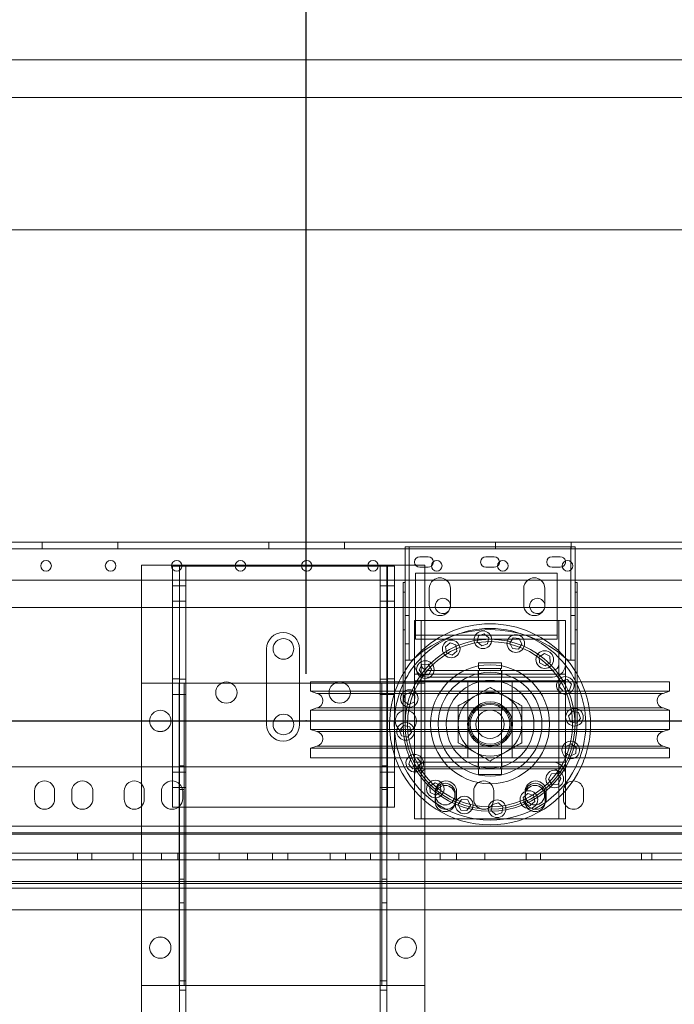
# Model space of a CAD drawing. Units: inches. Extents: x 0.3 to 10.6, y 0.2 to 8.2.
# Drawn here: x 6.9 to 7.7, y 5 to 6.3 of the extents above; entities that cross this region are included whole.
import ezdxf

# ---------------------------------------------------------------- set-up
doc = ezdxf.new("R2010")
doc.units = ezdxf.units.IN
doc.header["$MEASUREMENT"] = 0
doc.header["$PDSIZE"] = -1
doc.styles.add('SLDTEXTSTYLE6', font='TXT', dxfattribs={"width": 0.75})
doc.dimstyles.new('SLDDIMSTYLE3', dxfattribs={"dimtxt": 0.104167, "dimasz": 0.1, "dimexe": 0, "dimexo": 0.0625, "dimgap": 0.026042, "dimtad": 1, "dimlfac": 20, "dimrnd": 1e-09, "dimzin": 12, "dimdsep": 46, "dimtxsty": 'SLDTEXTSTYLE6', "dimsah": 1, "dimcen": 0.09, "dimadec": 0, "dimazin": 3, "dimtfac": 1, "dimtofl": 0, "dimtmove": 0, "dimatfit": 3, "dimfxl": 0, "dimfrac": 2, "dimtolj": 1, "dimtzin": 12, "dimarcsym": 0})

# ---------------------------------------------------------------- blocks, each defined once
blk = doc.blocks.new('_D_9')
at = {"color": 0, "lineweight": -2}
for p, q in [((5.6355, 6.1195), (5.6355, 6.5498)), ((7.1347, 6.5498), (5.7355, 6.5498)), ((7.2347, 5.4695), (7.2347, 6.5498))]:
    blk.add_line(p, q, dxfattribs=at)
at = {"color": 0}
for points in [[(5.7355, 6.5665), (5.7355, 6.5332), (5.6355, 6.5498)], [(7.1347, 6.5665), (7.1347, 6.5332), (7.2347, 6.5498)]]:
    blk.add_solid(points, dxfattribs=at)
at = {"layer": 'Defpoints', "color": 0}
for p in [(5.6355, 6.5498), (5.6355, 6.057), (7.2347, 5.407)]:
    blk.add_point(p, dxfattribs=at)
at = {"color": 0, "insert": (6.5534, 6.6811), "char_height": 0.104167, "attachment_point": 2, "style": 'SLDTEXTSTYLE6'}
blk.add_mtext('\\A1;32 {\\fGDT;q}', dxfattribs=at)
blk = doc.blocks.new('_D_10')
at = {"color": 0, "lineweight": -2}
for p, q in [((5.6355, 6.1195), (5.6355, 6.8507)), ((5.7355, 6.8507), (8.7855, 6.8507)), ((8.8855, 6.1195), (8.8855, 6.8507))]:
    blk.add_line(p, q, dxfattribs=at)
at = {"color": 0}
for points in [[(5.7355, 6.8674), (5.7355, 6.8341), (5.6355, 6.8507)], [(8.7855, 6.8674), (8.7855, 6.8341), (8.8855, 6.8507)]]:
    blk.add_solid(points, dxfattribs=at)
at = {"layer": 'Defpoints', "color": 0}
for p in [(8.8855, 6.8507), (5.6355, 6.057), (8.8855, 6.057)]:
    blk.add_point(p, dxfattribs=at)
at = {"color": 0, "insert": (7.1374, 6.9809), "char_height": 0.104167, "attachment_point": 2, "style": 'SLDTEXTSTYLE6'}
blk.add_mtext('\\A1;65 HOISTWAY WIDTH', dxfattribs=at)

msp = doc.modelspace()

# ---------------------------------------------------------------- linework, layer by layer
at = {"lineweight": 15}
for p, q in [((9.11050013, 6.28203918), (5.41050013, 6.28203918)), ((8.88550013, 6.05703918), (5.63550013, 6.05703918)), ((8.06375013, 5.6434499), (6.40750013, 5.6434499)), ((7.58520638, 5.60682344), (7.58520638, 5.61757635)), ((7.05662876, 5.61328918), (7.05935013, 5.61328918)), ((7.05790013, 5.60804865), (7.05790013, 5.61172668)), ((7.05790013, 5.61172668), (7.07059043, 5.61172668)), ((7.05935013, 5.61328918), (7.06700013, 5.61328918)), ((7.06700013, 5.61172668), (7.06700013, 5.61328918)), ((7.06700013, 5.61328918), (7.07052149, 5.61328918)), ((7.15494043, 5.61172668), (7.14090982, 5.61172668)), ((7.14097876, 5.61328918), (7.15487149, 5.61328918)), ((7.24264043, 5.61172668), (7.22860982, 5.61172668)), ((7.22867876, 5.61328918), (7.24257149, 5.61328918)), ((7.33034043, 5.61172668), (7.31630982, 5.61172668)), ((7.31637876, 5.61328918), (7.32510013, 5.61328918)), ((7.32510013, 5.61328918), (7.33027149, 5.61328918)), ((6.40750013, 5.5934499), (8.06375013, 5.5934499)), ((7.01675013, 5.5934499), (7.01675013, 5.34634918)), ((7.05790013, 5.34634918), (7.05790013, 5.5934499)), ((7.35165013, 5.5934499), (7.35165013, 5.45884918)), ((7.36308138, 5.46919673), (7.36308138, 5.59009918)), ((7.36308138, 5.59009918), (7.36570638, 5.59009918)), ((7.36570638, 5.5934499), (7.36570638, 5.48730818)), ((7.37120638, 5.5934499), (7.37120638, 5.48730818)), ((7.37963321, 5.5934499), (7.37963321, 5.54009918)), ((7.56713321, 5.54009918), (7.56713321, 5.5934499)), ((7.58520638, 5.48730818), (7.58520638, 5.5934499)), ((7.59070638, 5.48730818), (7.59070638, 5.5934499)), ((7.59070638, 5.59009918), (7.59333138, 5.59009918)), ((7.59333138, 5.59009918), (7.59333138, 5.46919673)), ((7.39773638, 5.58228668), (7.39773638, 5.56041168)), ((7.42586138, 5.56041168), (7.42586138, 5.58228668)), ((7.52273638, 5.58228668), (7.52273638, 5.56041168)), ((7.55086138, 5.56041168), (7.55086138, 5.58228668)), ((6.65141924, 5.55703918), (7.01675013, 5.55703918)), ((7.40577492, 5.55703918), (7.42545099, 5.55703918)), ((7.53077492, 5.55703918), (7.55045099, 5.55703918)), ((7.59333138, 5.55703918), (7.82583101, 5.55703918)), ((7.37820638, 5.54009918), (7.38695638, 5.54009918)), ((7.37820638, 5.48247418), (7.37820638, 5.54009918)), ((7.38695638, 5.48247418), (7.38695638, 5.54009918)), ((7.38695638, 5.54009918), (7.39558138, 5.54009918)), ((7.39558138, 5.54009918), (7.56083138, 5.54009918)), ((7.56083138, 5.54009918), (7.56945638, 5.54009918)), ((7.56945638, 5.54009918), (7.56945638, 5.48247418)), ((7.57820638, 5.54009918), (7.56945638, 5.54009918)), ((7.57820638, 5.54009918), (7.57820638, 5.48247418)), ((7.36570638, 5.48730818), (7.36570638, 5.47354106)), ((7.36570638, 5.48730818), (7.37120638, 5.48730818)), ((7.37120638, 5.48730818), (7.37490638, 5.48730818)), ((7.37503202, 5.48730818), (7.37490638, 5.48730818)), ((7.37503202, 5.48730818), (7.37781912, 5.48984251)), ((7.57859363, 5.48984251), (7.58138073, 5.48730818)), ((7.58150638, 5.48730818), (7.58138073, 5.48730818)), ((7.58150638, 5.48730818), (7.58520638, 5.48730818)), ((7.59070638, 5.48730818), (7.58520638, 5.48730818)), ((7.59070638, 5.47354106), (7.59070638, 5.48730818)), ((7.37820638, 5.48247418), (7.37820638, 5.46884918)), ((7.39558138, 5.47384918), (7.56083138, 5.47384918)), ((7.46283138, 5.48394918), (7.46283138, 5.47644918)), ((7.47940346, 5.48394918), (7.46283138, 5.48394918)), ((7.47940346, 5.47644918), (7.46283138, 5.47644918)), ((7.46418138, 5.47644918), (7.46418138, 5.47384918)), ((7.49358138, 5.48394918), (7.47940346, 5.48394918)), ((7.49358138, 5.47644918), (7.47940346, 5.47644918)), ((7.49223138, 5.47384918), (7.49223138, 5.47644918)), ((7.49358138, 5.47644918), (7.49358138, 5.48394918)), ((7.57820638, 5.46884918), (7.57820638, 5.48247418)), ((7.37820638, 5.46884918), (7.57820638, 5.46884918)), ((7.37820638, 5.45334918), (7.37820638, 5.46884918)), ((7.57820638, 5.46884918), (7.57820638, 5.45334918)), ((7.58057808, 5.46169446), (7.57820638, 5.46125403)), ((7.58300992, 5.45884918), (7.58057808, 5.46169446)), ((7.24070638, 5.45884918), (7.24070638, 5.44627918)), ((7.37820638, 5.45884918), (7.24070638, 5.45884918)), ((7.24070638, 5.44627918), (7.24909239, 5.44349077)), ((7.37820638, 5.44627918), (7.24070638, 5.44627918)), ((7.37820638, 5.35934918), (7.37820638, 5.45334918)), ((7.71570638, 5.45884918), (7.57820638, 5.45884918)), ((7.57820638, 5.45334918), (7.57820638, 5.35934918)), ((7.71570638, 5.44627918), (7.57820638, 5.44627918)), ((7.70732037, 5.44349077), (7.71570638, 5.44627918)), ((7.71570638, 5.44627918), (7.71570638, 5.45884918)), ((7.37820638, 5.44349077), (7.24909239, 5.44349077)), ((7.70732037, 5.44349077), (7.57820638, 5.44349077)), ((7.24909239, 5.42420758), (7.24070638, 5.42141918)), ((7.24070638, 5.42141918), (7.24070638, 5.39582918)), ((7.37820638, 5.42141918), (7.24070638, 5.42141918)), ((7.37820638, 5.42420758), (7.24909239, 5.42420758)), ((7.70732037, 5.42420758), (7.57820638, 5.42420758)), ((7.71570638, 5.42141918), (7.57820638, 5.42141918)), ((7.71570638, 5.42141918), (7.70732037, 5.42420758)), ((7.71570638, 5.39582918), (7.71570638, 5.42141918)), ((7.24070638, 5.39582918), (7.24909239, 5.39304077)), ((7.37820638, 5.39582918), (7.24070638, 5.39582918)), ((7.71570638, 5.39582918), (7.57820638, 5.39582918)), ((7.70732037, 5.39304077), (7.71570638, 5.39582918)), ((7.37820638, 5.39304077), (7.24909239, 5.39304077)), ((7.70732037, 5.39304077), (7.57820638, 5.39304077)), ((7.24909239, 5.37375758), (7.24070638, 5.37096918)), ((7.24070638, 5.37096918), (7.24070638, 5.35839918)), ((7.37820638, 5.37096918), (7.24070638, 5.37096918)), ((7.37820638, 5.37375758), (7.24909239, 5.37375758)), ((7.70732037, 5.37375758), (7.57820638, 5.37375758)), ((7.71570638, 5.37096918), (7.57820638, 5.37096918)), ((7.71570638, 5.37096918), (7.70732037, 5.37375758)), ((7.71570638, 5.35839918), (7.71570638, 5.37096918)), ((7.37820638, 5.35839918), (7.24070638, 5.35839918)), ((7.35165013, 5.35839918), (7.35165013, 5.34634918)), ((7.37326265, 5.35735399), (7.37055048, 5.34968647)), ((7.37820638, 5.35827206), (7.37326265, 5.35735399)), ((7.37820638, 5.34384918), (7.37820638, 5.35934918)), ((7.57820638, 5.35934918), (7.57820638, 5.34384918)), ((7.71570638, 5.35839918), (7.57820638, 5.35839918)), ((6.43237513, 5.34634918), (7.37820638, 5.34634918)), ((6.60112513, 5.34634918), (7.37820638, 5.34634918)), ((7.37055048, 5.34968647), (7.37340283, 5.34634918)), ((7.57820638, 5.34384918), (7.37820638, 5.34384918)), ((7.37820638, 5.33709918), (7.37820638, 5.34384918)), ((7.57820638, 5.34634918), (8.04115533, 5.34634918)), ((7.57820638, 5.34634918), (7.87612513, 5.34634918)), ((7.57820638, 5.34384918), (7.57820638, 5.33709918)), ((7.37820638, 5.33709918), (7.37820638, 5.27759918)), ((7.57820638, 5.33709918), (7.57820638, 5.27759918)), ((6.87534388, 5.31431793), (6.87534388, 5.30338043)), ((6.90190638, 5.30338043), (6.90190638, 5.31431793)), ((6.92455013, 5.31352418), (6.92455013, 5.30417418)), ((6.95270013, 5.30417418), (6.95270013, 5.31352418)), ((6.99409388, 5.31431793), (6.99409388, 5.30338043)), ((7.02065638, 5.30338043), (7.02065638, 5.31431793)), ((7.04330013, 5.31352418), (7.04330013, 5.30417418)), ((7.07145013, 5.30417418), (7.07145013, 5.31352418)), ((7.40555013, 5.31117699), (7.40555013, 5.30023949)), ((7.40580013, 5.31352418), (7.40580013, 5.30417418)), ((7.43211263, 5.30023949), (7.43211263, 5.31117699)), ((7.52455013, 5.31117699), (7.52455013, 5.30023949)), ((7.55111263, 5.30023949), (7.55111263, 5.31117699)), ((7.60190638, 5.30338043), (7.60190638, 5.31431793)), ((7.57820638, 5.27759918), (7.37820638, 5.27759918)), ((7.87612513, 5.25884918), (6.60112513, 5.25884918)), ((7.01675013, 5.25703918), (6.72494866, 5.25703918)), ((7.01675013, 5.25884918), (7.01675013, 5.23203918)), ((7.06700013, 5.23203918), (7.06700013, 5.25884918)), ((7.34150013, 5.25884918), (7.34150013, 5.23203918)), ((7.39175013, 5.25884918), (7.39175013, 5.23203918)), ((7.7523016, 5.25703918), (7.39175013, 5.25703918)), ((7.74800013, 5.23203918), (6.72925013, 5.23203918)), ((7.91050013, 5.19203918), (6.56675013, 5.19203918)), ((8.47300013, 5.15703918), (5.77300013, 5.15703918))]:
    msp.add_line(p, q, dxfattribs=at)
at = {"lineweight": 0}
for p, q in [((8.46362513, 6.23203918), (6.01362513, 6.23203918)), ((6.88556263, 5.6434499), (6.88556263, 5.6346999)), ((6.98568763, 5.6346999), (6.98568763, 5.6434499)), ((7.18556263, 5.6434499), (7.18556263, 5.6346999)), ((7.28568763, 5.6346999), (7.28568763, 5.6434499)), ((7.48556263, 5.6434499), (7.48556263, 5.6346999)), ((7.58568763, 5.6346999), (7.58568763, 5.6434499)), ((8.31062513, 5.6346999), (6.16062513, 5.6346999)), ((7.36570638, 5.63730818), (7.37120638, 5.63730818)), ((7.36570638, 5.63730818), (7.36570638, 5.5934499)), ((7.37120638, 5.63730818), (7.37120638, 5.5934499)), ((7.37490638, 5.63730818), (7.37120638, 5.63730818)), ((7.37490638, 5.63730818), (7.58150638, 5.63730818)), ((7.58520638, 5.63730818), (7.58150638, 5.63730818)), ((7.58520638, 5.61757635), (7.58520638, 5.63730818)), ((7.59070638, 5.63730818), (7.58520638, 5.63730818)), ((7.59070638, 5.5934499), (7.59070638, 5.63730818)), ((7.38523763, 5.62430818), (7.39617513, 5.62430818)), ((7.47273763, 5.62430818), (7.48367513, 5.62430818)), ((7.56023763, 5.62430818), (7.57117513, 5.62430818)), ((7.01675013, 5.61328918), (7.01675013, 5.5934499)), ((7.01675013, 5.61328918), (7.05662876, 5.61328918)), ((7.05790013, 5.5934499), (7.05790013, 5.60804865)), ((7.06700013, 5.29297668), (7.06700013, 5.61172668)), ((7.07052149, 5.61328918), (7.08340013, 5.61328918)), ((7.07059043, 5.61172668), (7.07340013, 5.61172668)), ((7.14090982, 5.61172668), (7.07340013, 5.61172668)), ((7.07575013, 3.44453918), (7.07575013, 5.61328918)), ((7.08340013, 5.61328918), (7.14097876, 5.61328918)), ((7.15487149, 5.61328918), (7.22867876, 5.61328918)), ((7.22860982, 5.61172668), (7.15494043, 5.61172668)), ((7.24257149, 5.61328918), (7.31637876, 5.61328918)), ((7.31630982, 5.61172668), (7.24264043, 5.61172668)), ((7.33027149, 5.61328918), (7.34150013, 5.61328918)), ((7.33615013, 5.61172668), (7.33034043, 5.61172668)), ((7.33275013, 5.61328918), (7.33275013, 3.44453918)), ((7.33615013, 5.61172668), (7.35165013, 5.61172668)), ((7.34150013, 5.61328918), (7.34150013, 5.25884918)), ((7.34150013, 5.61328918), (7.34915013, 5.61328918)), ((7.34255013, 5.61172668), (7.34255013, 5.29297668)), ((7.34915013, 5.61328918), (7.39175013, 5.61328918)), ((7.35165013, 5.61172668), (7.35165013, 5.5934499)), ((7.37963321, 5.60259918), (7.37963321, 5.5934499)), ((7.56713321, 5.60259918), (7.37963321, 5.60259918)), ((7.39617513, 5.61030818), (7.38523763, 5.61030818)), ((7.39175013, 5.61328918), (7.39175013, 5.25884918)), ((7.48367513, 5.61030818), (7.47273763, 5.61030818)), ((7.57117513, 5.61030818), (7.56023763, 5.61030818)), ((7.56713321, 5.5934499), (7.56713321, 5.60259918)), ((7.58520638, 5.5934499), (7.58520638, 5.60682344)), ((7.06700013, 5.58594418), (7.05790013, 5.58594418)), ((7.07575013, 5.58594543), (7.06700013, 5.58594543)), ((7.34150013, 5.58594543), (7.33275013, 5.58594543)), ((7.35165013, 5.58594418), (7.34255013, 5.58594418)), ((7.36570638, 5.57759918), (7.36308138, 5.57759918)), ((7.59333138, 5.57759918), (7.59070638, 5.57759918)), ((7.05790013, 5.56563418), (7.06700013, 5.56563418)), ((7.06700013, 5.56563293), (7.07575013, 5.56563293)), ((7.33275013, 5.56563293), (7.34150013, 5.56563293)), ((7.34255013, 5.56563418), (7.35165013, 5.56563418)), ((7.01675013, 5.55703918), (7.40577492, 5.55703918)), ((7.42545099, 5.55703918), (7.53077492, 5.55703918)), ((7.55045099, 5.55703918), (7.59333138, 5.55703918)), ((7.37120638, 5.54668318), (7.36570638, 5.54668318)), ((7.37963321, 5.54009918), (7.37963321, 5.52404918)), ((7.56713321, 5.52404918), (7.56713321, 5.54009918)), ((7.59070638, 5.54668318), (7.58520638, 5.54668318)), ((7.36308138, 5.52759918), (7.36570638, 5.52759918)), ((7.59070638, 5.52759918), (7.59333138, 5.52759918)), ((7.37963321, 5.52404918), (7.37963321, 5.52059918)), ((7.37963321, 5.52059918), (7.37963321, 5.51509918)), ((7.37963321, 5.52059918), (7.56713321, 5.52059918)), ((7.37963321, 5.51509918), (7.56713321, 5.51509918)), ((7.46278541, 5.51979309), (7.46109725, 5.51183715)), ((7.46109725, 5.51183715), (7.46714322, 5.50639719)), ((7.47051953, 5.52230907), (7.46278541, 5.51979309)), ((7.4765655, 5.51686912), (7.47051953, 5.52230907)), ((7.47487734, 5.50891318), (7.4765655, 5.51686912)), ((7.50880743, 5.51677358), (7.50420317, 5.51006928)), ((7.51691565, 5.51613833), (7.50880743, 5.51677358)), ((7.52041962, 5.50879877), (7.51691565, 5.51613833)), ((7.56713321, 5.52059918), (7.56713321, 5.52404918)), ((7.56713321, 5.52059918), (7.56713321, 5.51509918)), ((7.18237513, 5.50228918), (7.18237513, 5.40228918)), ((7.22612513, 5.40228918), (7.22612513, 5.50228918)), ((7.36570638, 5.50918318), (7.37120638, 5.50918318)), ((7.42529366, 5.51025507), (7.41911109, 5.50497089)), ((7.41911109, 5.50497089), (7.42059604, 5.49697453)), ((7.43296119, 5.5075429), (7.42529366, 5.51025507)), ((7.42826357, 5.49426235), (7.43444614, 5.49954654)), ((7.43444614, 5.49954654), (7.43296119, 5.5075429)), ((7.46714322, 5.50639719), (7.47487734, 5.50891318)), ((7.50420317, 5.51006928), (7.50770713, 5.50272973)), ((7.50770713, 5.50272973), (7.51581536, 5.50209447)), ((7.51581536, 5.50209447), (7.52041962, 5.50879877)), ((7.58520638, 5.50918318), (7.59070638, 5.50918318)), ((7.42059604, 5.49697453), (7.42826357, 5.49426235)), ((7.55017072, 5.49637206), (7.54335131, 5.49194007)), ((7.54335131, 5.49194007), (7.54377983, 5.48381829)), ((7.55741864, 5.49268228), (7.55017072, 5.49637206)), ((7.55784715, 5.4845605), (7.55741864, 5.49268228)), ((7.36570638, 5.47354106), (7.36570638, 5.40259918)), ((7.38812328, 5.48181144), (7.3844335, 5.47456352)), ((7.3844335, 5.47456352), (7.38886549, 5.46774411)), ((7.38695638, 5.33522418), (7.38695638, 5.48247418)), ((7.39624505, 5.48223995), (7.38812328, 5.48181144)), ((7.40067704, 5.47542055), (7.39624505, 5.48223995)), ((7.39698726, 5.46817263), (7.40067704, 5.47542055)), ((7.46258138, 5.47384918), (7.46258138, 5.46509918)), ((7.46283138, 5.47384918), (7.46283138, 5.34609918)), ((7.49358138, 5.34609918), (7.49358138, 5.47384918)), ((7.49383138, 5.46509918), (7.49383138, 5.47384918)), ((7.54377983, 5.48381829), (7.55102775, 5.48012851)), ((7.55102775, 5.48012851), (7.55784715, 5.4845605)), ((7.56945638, 5.48247418), (7.56945638, 5.33522418)), ((7.59070638, 5.40259918), (7.59070638, 5.47354106)), ((7.06700013, 5.46251918), (7.05790013, 5.46251918)), ((7.07575013, 5.46249543), (7.06700013, 5.46249543)), ((7.34150013, 5.46249543), (7.33275013, 5.46249543)), ((7.35165013, 5.46251918), (7.34255013, 5.46251918)), ((7.36308138, 5.40259918), (7.36308138, 5.46919673)), ((7.37820638, 5.46009918), (7.57820638, 5.46009918)), ((7.38886549, 5.46774411), (7.39698726, 5.46817263)), ((7.39558138, 5.46509918), (7.56083138, 5.46509918)), ((7.57258173, 5.46020951), (7.56986955, 5.45254198)), ((7.57820638, 5.46125403), (7.57258173, 5.46020951)), ((7.59333138, 5.46919673), (7.59333138, 5.40259918)), ((7.06215013, 5.45703918), (7.01675013, 5.45703918)), ((7.07345013, 5.45703918), (7.06215013, 5.45703918)), ((7.06675013, 5.05703918), (7.06675013, 5.45703918)), ((7.07345013, 5.05703918), (7.07345013, 5.45703918)), ((7.07805013, 5.45703918), (7.07345013, 5.45703918)), ((7.33045013, 5.45703918), (7.07805013, 5.45703918)), ((7.33505013, 5.45703918), (7.33045013, 5.45703918)), ((7.33505013, 5.45703918), (7.33505013, 5.05703918)), ((7.34635013, 5.45703918), (7.33505013, 5.45703918)), ((7.34175013, 5.45703918), (7.34175013, 5.05703918)), ((7.39175013, 5.45703918), (7.34635013, 5.45703918)), ((7.35165013, 5.45884918), (7.35165013, 5.35839918)), ((7.57820638, 5.45884918), (7.37820638, 5.45884918)), ((7.57820638, 5.44627918), (7.37820638, 5.44627918)), ((7.44870638, 5.45884918), (7.44870638, 5.35839918)), ((7.50770638, 5.35839918), (7.50770638, 5.45884918)), ((7.56986955, 5.45254198), (7.57515374, 5.44635941)), ((7.57515374, 5.44635941), (7.5831501, 5.44784436)), ((7.58586227, 5.45551189), (7.58300992, 5.45884918)), ((7.5831501, 5.44784436), (7.58586227, 5.45551189)), ((7.05790013, 5.44220918), (7.06700013, 5.44220918)), ((7.06700013, 5.44218293), (7.07575013, 5.44218293)), ((7.33275013, 5.44218293), (7.34150013, 5.44218293)), ((7.34255013, 5.44220918), (7.35165013, 5.44220918)), ((7.36466723, 5.44130845), (7.36403197, 5.43320023)), ((7.36403197, 5.43320023), (7.37073627, 5.42859597)), ((7.37200678, 5.44481242), (7.36466723, 5.44130845)), ((7.37871108, 5.44020816), (7.37200678, 5.44481242)), ((7.37807583, 5.43209994), (7.37871108, 5.44020816)), ((7.57820638, 5.44349077), (7.37820638, 5.44349077)), ((7.37073627, 5.42859597), (7.37807583, 5.43209994)), ((7.57820638, 5.42420758), (7.37820638, 5.42420758)), ((7.57820638, 5.42141918), (7.37820638, 5.42141918)), ((7.58744435, 5.4197083), (7.58200439, 5.41366233)), ((7.58200439, 5.41366233), (7.58452038, 5.40592821)), ((7.59540029, 5.41802015), (7.58744435, 5.4197083)), ((7.59247632, 5.40424005), (7.59791627, 5.41028602)), ((7.59791627, 5.41028602), (7.59540029, 5.41802015)), ((7.36393644, 5.4009583), (7.35849648, 5.39491233)), ((7.35849648, 5.39491233), (7.36101246, 5.38717821)), ((7.37189238, 5.39927015), (7.36393644, 5.4009583)), ((7.37440836, 5.39153602), (7.37189238, 5.39927015)), ((7.57820638, 5.39582918), (7.37820638, 5.39582918)), ((7.58452038, 5.40592821), (7.59247632, 5.40424005)), ((7.36101246, 5.38717821), (7.3689684, 5.38549005)), ((7.3689684, 5.38549005), (7.37440836, 5.39153602)), ((7.57820638, 5.39304077), (7.37820638, 5.39304077)), ((7.57820638, 5.37375758), (7.37820638, 5.37375758)), ((7.57820638, 5.37096918), (7.37820638, 5.37096918)), ((7.57833693, 5.37309842), (7.57770167, 5.3649902)), ((7.58567648, 5.37660238), (7.57833693, 5.37309842)), ((7.59238078, 5.37199813), (7.58567648, 5.37660238)), ((7.59174553, 5.3638899), (7.59238078, 5.37199813)), ((7.38125901, 5.35883895), (7.37820638, 5.35827206)), ((7.57820638, 5.35839918), (7.37820638, 5.35839918)), ((7.3865432, 5.35265637), (7.38125901, 5.35883895)), ((7.57770167, 5.3649902), (7.58440597, 5.36038594)), ((7.58440597, 5.36038594), (7.59174553, 5.3638899)), ((7.01675013, 5.34634918), (7.01675013, 5.25884918)), ((7.05790013, 5.29297668), (7.05790013, 5.34634918)), ((7.07345013, 5.34766418), (7.06675013, 5.34766418)), ((7.34175013, 5.34766418), (7.33505013, 5.34766418)), ((7.35165013, 5.34634918), (7.35165013, 5.29297668)), ((7.37340283, 5.34634918), (7.37583467, 5.34350389)), ((7.37583467, 5.34350389), (7.38383103, 5.34498885)), ((7.57820638, 5.35259918), (7.37820638, 5.35259918)), ((7.37820638, 5.34634918), (7.57820638, 5.34634918)), ((7.38383103, 5.34498885), (7.3865432, 5.35265637)), ((7.46258138, 5.35259918), (7.46258138, 5.34384918)), ((7.47940346, 5.34609918), (7.46283138, 5.34609918)), ((7.47940346, 5.34349918), (7.46283138, 5.34349918)), ((7.46283138, 5.34349918), (7.46283138, 5.33599918)), ((7.46418138, 5.34609918), (7.46418138, 5.34349918)), ((7.49358138, 5.34609918), (7.47940346, 5.34609918)), ((7.49358138, 5.34349918), (7.47940346, 5.34349918)), ((7.49223138, 5.34349918), (7.49223138, 5.34609918)), ((7.49358138, 5.33599918), (7.49358138, 5.34349918)), ((7.49383138, 5.34384918), (7.49383138, 5.35259918)), ((7.06700013, 5.33909418), (7.05790013, 5.33909418)), ((7.07575013, 5.33907043), (7.06700013, 5.33907043)), ((7.34150013, 5.33907043), (7.33275013, 5.33907043)), ((7.35165013, 5.33909418), (7.34255013, 5.33909418)), ((7.38695638, 5.27759918), (7.38695638, 5.33522418)), ((7.47940346, 5.33599918), (7.46283138, 5.33599918)), ((7.49358138, 5.33599918), (7.47940346, 5.33599918)), ((7.55942549, 5.33702573), (7.55573571, 5.32977781)), ((7.55573571, 5.32977781), (7.5601677, 5.3229584)), ((7.56754727, 5.33745424), (7.55942549, 5.33702573)), ((7.57197926, 5.33063484), (7.56754727, 5.33745424)), ((7.56828948, 5.32338692), (7.57197926, 5.33063484)), ((7.56945638, 5.33522418), (7.56945638, 5.27759918)), ((7.05790013, 5.31878418), (7.06700013, 5.31878418)), ((7.06675013, 5.31641418), (7.07345013, 5.31641418)), ((7.06700013, 5.31875793), (7.07575013, 5.31875793)), ((7.33275013, 5.31875793), (7.34150013, 5.31875793)), ((7.33505013, 5.31641418), (7.34175013, 5.31641418)), ((7.34255013, 5.31878418), (7.35165013, 5.31878418)), ((7.40538501, 5.32506985), (7.3985656, 5.32063785)), ((7.3985656, 5.32063785), (7.39899412, 5.31251608)), ((7.41263293, 5.32138006), (7.40538501, 5.32506985)), ((7.41306144, 5.31325829), (7.41263293, 5.32138006)), ((7.5601677, 5.3229584), (7.56828948, 5.32338692)), ((7.39899412, 5.31251608), (7.40624204, 5.3088263)), ((7.40624204, 5.3088263), (7.41306144, 5.31325829)), ((7.43395013, 5.30417418), (7.43395013, 5.31352418)), ((7.44059739, 5.30310388), (7.43599314, 5.29639958)), ((7.44870562, 5.30246863), (7.44059739, 5.30310388)), ((7.45659388, 5.31431793), (7.45659388, 5.30338043)), ((7.48315638, 5.30338043), (7.48315638, 5.31431793)), ((7.52814918, 5.310936), (7.52196661, 5.30565181)), ((7.52196661, 5.30565181), (7.52345156, 5.29765545)), ((7.52455013, 5.31352418), (7.52455013, 5.31117699)), ((7.53581671, 5.30822383), (7.52814918, 5.310936)), ((7.53730166, 5.30022747), (7.53581671, 5.30822383)), ((7.55270013, 5.30417418), (7.55270013, 5.31352418)), ((7.57534388, 5.31431793), (7.57534388, 5.30338043)), ((7.07340013, 5.29297668), (7.05790013, 5.29297668)), ((7.06700013, 5.25884918), (7.06700013, 5.29297668)), ((7.07340013, 5.29297668), (7.33615013, 5.29297668)), ((7.35165013, 5.29297668), (7.33615013, 5.29297668)), ((7.43599314, 5.29639958), (7.4394971, 5.28906003)), ((7.44760532, 5.28842477), (7.45220958, 5.29512907)), ((7.45220958, 5.29512907), (7.44870562, 5.30246863)), ((7.48153541, 5.29628518), (7.47984725, 5.28832924)), ((7.48926953, 5.29880116), (7.48153541, 5.29628518)), ((7.4953155, 5.2933612), (7.48926953, 5.29880116)), ((7.49362734, 5.28540526), (7.4953155, 5.2933612)), ((7.52345156, 5.29765545), (7.53111909, 5.29494328)), ((7.53111909, 5.29494328), (7.53730166, 5.30022747)), ((7.4394971, 5.28906003), (7.44760532, 5.28842477)), ((7.47984725, 5.28832924), (7.48589322, 5.28288928)), ((7.48589322, 5.28288928), (7.49362734, 5.28540526)), ((7.87612513, 5.26759918), (6.60112513, 5.26759918)), ((7.39175013, 5.25703918), (7.01675013, 5.25703918)), ((6.93237513, 5.23203918), (6.93237513, 5.22328918)), ((6.95112513, 5.23203918), (6.95112513, 5.22328918)), ((7.00575013, 5.23203918), (7.00575013, 5.22328918)), ((7.01675013, 5.23203918), (7.01675013, 3.44453918)), ((7.04325013, 5.22328918), (7.04325013, 5.23203918)), ((7.06518763, 5.23203918), (7.06518763, 5.22328918)), ((7.06700013, 3.44453918), (7.06700013, 5.23203918)), ((7.11987513, 5.23203918), (7.11987513, 5.22328918)), ((7.15737513, 5.22328918), (7.15737513, 5.23203918)), ((7.19031263, 5.22328918), (7.19031263, 5.23203918)), ((7.21043763, 5.23203918), (7.21043763, 5.22328918)), ((7.26681263, 5.22328918), (7.26681263, 5.23203918)), ((7.28706263, 5.23203918), (7.28706263, 5.22328918)), ((7.31987513, 5.23203918), (7.31987513, 5.22328918)), ((7.34150013, 5.23203918), (7.34150013, 3.44453918)), ((7.35737513, 5.22328918), (7.35737513, 5.23203918)), ((7.39175013, 5.23203918), (7.39175013, 3.44453918)), ((7.41218763, 5.22328918), (7.41218763, 5.23203918)), ((7.43375013, 5.23203918), (7.43375013, 5.22328918)), ((7.47125013, 5.22328918), (7.47125013, 5.23203918)), ((7.52612513, 5.23203918), (7.52612513, 5.22328918)), ((7.54487513, 5.23203918), (7.54487513, 5.22328918)), ((7.67846888, 5.23203918), (7.67846888, 5.22328918)), ((7.69253138, 5.22328918), (7.69253138, 5.23203918)), ((7.91050013, 5.22328918), (6.56675013, 5.22328918)), ((7.91050013, 5.19453918), (6.56675013, 5.19453918)), ((7.91050013, 5.18578918), (6.56675013, 5.18578918)), ((7.07345013, 5.19766418), (7.06675013, 5.19766418)), ((7.34175013, 5.19766418), (7.33505013, 5.19766418)), ((7.06675013, 5.16641418), (7.07345013, 5.16641418)), ((7.33505013, 5.16641418), (7.34175013, 5.16641418)), ((7.06215013, 5.05703918), (7.01675013, 5.05703918)), ((7.06215013, 5.05703918), (7.07345013, 5.05703918)), ((7.07575013, 5.06303918), (7.06700013, 5.06303918)), ((7.07345013, 5.05703918), (7.07805013, 5.05703918)), ((7.07805013, 5.05703918), (7.33045013, 5.05703918)), ((7.33045013, 5.05703918), (7.33505013, 5.05703918)), ((7.34150013, 5.06303918), (7.33275013, 5.06303918)), ((7.33505013, 5.05703918), (7.34635013, 5.05703918)), ((7.39175013, 5.05703918), (7.34635013, 5.05703918)), ((7.06700013, 5.05053918), (7.07575013, 5.05053918)), ((7.33275013, 5.05053918), (7.34150013, 5.05053918))]:
    msp.add_line(p, q, dxfattribs=at)
msp.add_line((6.53622513, 5.40703918), (7.93320013, 5.40703918))
at = {"lineweight": 0, "flags": 128}
for points in [[(7.40064926, 5.61192468), (7.39856927, 5.61073033), (7.39617513, 5.61030818)], [(7.48814926, 5.61192468), (7.48606927, 5.61073033), (7.48367513, 5.61030818)], [(7.57378226, 5.6108118), (7.57356927, 5.61073033), (7.57117513, 5.61030818)]]:
    msp.add_lwpolyline(points, dxfattribs=at)
at = {"lineweight": 15, "flags": 128}
for points in [[(7.35768693, 5.34634918), (7.35556139, 5.35114817), (7.35276571, 5.35839918)], [(7.35941276, 5.35839918), (7.36178815, 5.35247574), (7.36462161, 5.34634918)]]:
    msp.add_lwpolyline(points, dxfattribs=at)
at = {"lineweight": 15}
for centre, radius in [((6.89057513, 5.6121999), 0.00703125), ((6.97607513, 5.6121999), 0.00703125), ((7.06357513, 5.6121999), 0.00703125), ((7.14792513, 5.6121999), 0.00703125), ((7.23562513, 5.6121999), 0.00703125), ((7.32332513, 5.6121999), 0.00703125), ((7.40767513, 5.6121999), 0.00703125), ((7.49517513, 5.6121999), 0.00703125), ((7.58067513, 5.6121999), 0.00703125), ((7.20477513, 5.50235168), 0.0136725), ((7.04175013, 5.40703918), 0.014075), ((7.04175013, 5.40703918), 0.0140625), ((7.20477513, 5.40235168), 0.0136725)]:
    msp.add_circle(centre, radius, dxfattribs=at)
at = {"lineweight": 0}
for centre, radius in [((7.46883138, 5.51435313), 0.011675), ((7.47820638, 5.40259918), 0.1125), ((7.47820638, 5.40259918), 0.10935), ((7.42677862, 5.50225871), 0.011675), ((7.51231139, 5.50943403), 0.011675), ((7.55059923, 5.48825028), 0.011675), ((7.39255527, 5.47499203), 0.011675), ((7.47820638, 5.40259918), 0.07875), ((7.47820638, 5.40259918), 0.06875), ((7.47820638, 5.40259918), 0.058075), ((7.12925013, 5.44453918), 0.0140625), ((7.27925013, 5.44453918), 0.0140625), ((7.37137153, 5.43670419), 0.011675), ((7.36675013, 5.40703918), 0.014075), ((7.36675013, 5.40703918), 0.0140625), ((7.47820638, 5.40259918), 0.0296875), ((7.47820638, 5.40259918), 0.028125), ((7.47820638, 5.40259918), 0.0262625), ((7.47820638, 5.40259918), 0.01875), ((7.58996033, 5.41197418), 0.011675), ((7.36645242, 5.39322418), 0.011675), ((7.56385748, 5.33020632), 0.011675), ((7.40581352, 5.31694807), 0.011675), ((7.41883138, 5.30884918), 0.0129), ((7.53758138, 5.30884918), 0.0129), ((7.44410136, 5.29576433), 0.011675), ((7.52963413, 5.30293964), 0.011675), ((7.48758138, 5.29084522), 0.011675), ((7.04175013, 5.10703918), 0.014075), ((7.04175013, 5.10703918), 0.0140625), ((7.36675013, 5.10703918), 0.014075), ((7.36675013, 5.10703918), 0.0140625)]:
    msp.add_circle(centre, radius, dxfattribs=at)
for centre, radius, start, end in [((7.38523763, 5.61730818), 0.007, 90, 270), ((7.39617513, 5.61730818), 0.007, 2.36918057, 90), ((7.47273763, 5.61730818), 0.007, 90, 270), ((7.48367513, 5.61730818), 0.007, 2.36918056, 90), ((7.56023763, 5.61730818), 0.007, 90, 270), ((7.57117513, 5.61730818), 0.007, 11.59834239, 90), ((7.41179888, 5.58228668), 0.0140625, 52.5447918, 127.4552082), ((7.53679888, 5.58228668), 0.0140625, 52.5447918, 127.4552082), ((7.41570638, 5.55915818), 0.010155, 321.17761031, 3.25058539), ((7.54070638, 5.55915818), 0.010155, 321.17761031, 3.2505854), ((7.47820638, 5.37664318), 0.1513, 48.43279785, 131.56720215), ((7.47820638, 5.40259918), 0.133, 41.24653337, 138.75346663), ((7.47820638, 5.40259918), 0.12675, 37.98582998, 142.01417002), ((7.20425013, 5.50228918), 0.021875, 0, 180), ((7.39558138, 5.48247418), 0.017375, 231.64422422, 270), ((7.56083138, 5.48247418), 0.017375, 270, 308.35577578), ((7.57786591, 5.45402694), 0.011675, 88.32891538, 202.5), ((7.47820638, 5.40259918), 0.133, 154.98014329, 199.41030841), ((7.47820638, 5.40259918), 0.12675, 153.65424367, 200.40891917), ((7.57786591, 5.45402694), 0.011675, 202.5, 24.39594467), ((7.47820638, 5.40259918), 0.12675, 0, 26.34575633), ((7.47820638, 5.40259918), 0.133, 0, 25.01985671), ((7.47820638, 5.40259918), 0.0422, 120, 180), ((7.47820638, 5.40259918), 0.0422, 60, 120), ((7.47820638, 5.40259918), 0.0422, 0, 60), ((7.20425013, 5.40228918), 0.021875, 180, 0), ((7.47820638, 5.40259918), 0.115125, 180, 0), ((7.47820638, 5.40259918), 0.0422, 180, 240), ((7.47820638, 5.40259918), 0.0422, 300, 0), ((7.47820638, 5.40259918), 0.12675, 339.59108083, 0), ((7.47820638, 5.40259918), 0.133, 340.58969159, 0), ((7.58504123, 5.36849416), 0.011675, 157.5, 239.84466051), ((7.58504123, 5.36849416), 0.011675, 300.15533949, 157.5), ((7.37854684, 5.35117142), 0.011675, 204.39594466, 22.5), ((7.37854684, 5.35117142), 0.011675, 22.5, 141.75102189), ((7.47820638, 5.40259918), 0.0422, 240, 300), ((7.47820638, 5.40259918), 0.133, 205.01985671, 334.98014329), ((7.47820638, 5.40259918), 0.12675, 206.34575633, 333.65424367), ((7.39558138, 5.33522418), 0.017375, 90, 180), ((7.39558138, 5.33522418), 0.008625, 90, 180), ((7.56083138, 5.33522418), 0.017375, 0, 90), ((7.56083138, 5.33522418), 0.008625, 0, 90), ((7.41987513, 5.31352418), 0.014075, 0, 180), ((7.46987513, 5.31431793), 0.01328125, 0, 180), ((7.53862513, 5.31352418), 0.014075, 0, 180), ((7.58862513, 5.31431793), 0.01328125, 141.67174063, 180), ((7.41987513, 5.30417418), 0.014075, 325.62558132, 0), ((7.46987513, 5.30338043), 0.01328125, 180, 0), ((7.53862513, 5.30417418), 0.014075, 329.03655401, 0), ((7.58862513, 5.30338043), 0.01328125, 180, 218.32825937)]:
    msp.add_arc(centre, radius, start, end, dxfattribs=at)
at = {"lineweight": 15}
for centre, radius, start, end in [((7.39617513, 5.61730818), 0.007, 309.72940851, 2.36918057), ((7.48367513, 5.61730818), 0.007, 309.72940852, 2.36918056), ((7.57117513, 5.61730818), 0.007, 291.8666108, 11.59834239), ((7.41179888, 5.58228668), 0.0140625, 127.4552082, 180), ((7.41179888, 5.58228668), 0.0140625, 0, 52.5447918), ((7.53679888, 5.58228668), 0.0140625, 127.4552082, 180), ((7.53679888, 5.58228668), 0.0140625, 0, 52.5447918), ((7.41570638, 5.55915818), 0.010155, 90, 321.17761031), ((7.41570638, 5.55915818), 0.010155, 3.25058539, 90), ((7.54070638, 5.55915818), 0.010155, 90, 321.17761031), ((7.54070638, 5.55915818), 0.010155, 3.2505854, 90), ((7.41179888, 5.56041168), 0.0140625, 180, 0), ((7.53679888, 5.56041168), 0.0140625, 180, 360), ((7.47820638, 5.40259918), 0.133, 138.75346663, 154.98014329), ((7.47820638, 5.40259918), 0.133, 25.01985671, 41.24653337), ((7.47820638, 5.40259918), 0.12675, 142.01417002, 153.65424367), ((7.39558138, 5.48247418), 0.017375, 180, 231.64422422), ((7.39558138, 5.48247418), 0.008625, 180, 270), ((7.56083138, 5.48247418), 0.008625, 270, 0), ((7.56083138, 5.48247418), 0.017375, 308.35577578, 0), ((7.47820638, 5.40259918), 0.12675, 26.34575633, 37.98582998), ((7.57786591, 5.45402694), 0.011675, 24.39594467, 88.32891538), ((7.24711388, 5.43384918), 0.0098425, 281.59643121, 78.40356879), ((7.70929888, 5.43384918), 0.0098425, 101.59643121, 258.40356879), ((7.24711388, 5.38339918), 0.0098425, 281.5964312, 78.40356879), ((7.70929888, 5.38339918), 0.0098425, 101.59643121, 258.4035688), ((7.37854684, 5.35117142), 0.011675, 141.75102189, 204.39594466), ((7.58504123, 5.36849416), 0.011675, 239.84466051, 300.15533949), ((7.47820638, 5.40259918), 0.12675, 333.65424367, 339.59108083), ((7.47820638, 5.40259918), 0.133, 334.98014329, 340.58969159), ((6.88862513, 5.31431793), 0.01328125, 0, 180), ((6.93862513, 5.31352418), 0.014075, 0, 180), ((7.00737513, 5.31431793), 0.01328125, 0, 180), ((7.05737513, 5.31352418), 0.014075, 0, 180), ((7.41883138, 5.31117699), 0.01328125, 0, 180), ((7.53783138, 5.31117699), 0.01328125, 0, 180), ((7.58862513, 5.31431793), 0.01328125, 0, 141.67174063), ((6.88862513, 5.30338043), 0.01328125, 180, 0), ((6.93862513, 5.30417418), 0.014075, 180, 0), ((7.00737513, 5.30338043), 0.01328125, 180, 0), ((7.05737513, 5.30417418), 0.014075, 180, 0), ((7.41987513, 5.30417418), 0.014075, 180, 325.62558132), ((7.53862513, 5.30417418), 0.014075, 180, 329.03655401), ((7.58862513, 5.30338043), 0.01328125, 218.32825937, 0), ((7.41883138, 5.30023949), 0.01328125, 180, 0), ((7.53783138, 5.30023949), 0.01328125, 180, 0)]:
    msp.add_arc(centre, radius, start, end, dxfattribs=at)
at = {"lineweight": 0}
for points, knots in [([(7.47820638, 5.45132754), (7.47477964, 5.44934912), (7.46786335, 5.44535599), (7.46071368, 5.44122813), (7.45710638, 5.43914545)], [0, 0, 0, 0, 0.4954579635, 1, 1, 1, 1]), ([(7.49930638, 5.43914545), (7.4988061, 5.43943429), (7.49501853, 5.44162104), (7.48787741, 5.44574397), (7.48144969, 5.44945501), (7.47820638, 5.45132754)], [0, 0, 0, 0, 0.0701098223, 0.5307946472, 1, 1, 1, 1]), ([(7.45710638, 5.43914545), (7.4566061, 5.43885661), (7.45281853, 5.43666986), (7.44567741, 5.43254693), (7.43924969, 5.42883588), (7.43600638, 5.42696336)], [0, 0, 0, 0, 0.0701098223, 0.5307946472, 1, 1, 1, 1]), ([(7.52040638, 5.42696336), (7.51697964, 5.42894178), (7.51006335, 5.43293491), (7.50291368, 5.43706277), (7.49930638, 5.43914545)], [0, 0, 0, 0, 0.4954579635, 1, 1, 1, 1]), ([(7.43600638, 5.42696336), (7.43600638, 5.42395874), (7.43600638, 5.41792176), (7.43600638, 5.40973436), (7.43600638, 5.40459876), (7.43600638, 5.40259918)], [0, 0, 0, 0, 0.3769702485, 0.7574199414, 1, 1, 1, 1]), ([(7.52040638, 5.40259918), (7.52040638, 5.40459876), (7.52040638, 5.40970298), (7.52040638, 5.41789073), (7.52040638, 5.42392816), (7.52040638, 5.42696336)], [0, 0, 0, 0, 0.2425796532, 0.6192211686, 1, 1, 1, 1]), ([(7.43600638, 5.40259918), (7.43600638, 5.39942579), (7.43600638, 5.39303253), (7.43600638, 5.38491015), (7.43600638, 5.38002054), (7.43600638, 5.378235)], [0, 0, 0, 0, 0.3848660478, 0.7753702429, 1, 1, 1, 1]), ([(7.52040638, 5.378235), (7.52040638, 5.38002055), (7.52040638, 5.38486792), (7.52040638, 5.39298858), (7.52040638, 5.39938193), (7.52040638, 5.40259918)], [0, 0, 0, 0, 0.2246302649, 0.6098198587, 1, 1, 1, 1]), ([(7.43600638, 5.378235), (7.43943311, 5.37625657), (7.4463494, 5.37226345), (7.45349907, 5.36813559), (7.45710638, 5.36605291)], [0, 0, 0, 0, 0.49545796348, 1, 1, 1, 1]), ([(7.49930638, 5.36605291), (7.49980666, 5.36634174), (7.50359422, 5.36852849), (7.51073534, 5.37265142), (7.51716307, 5.37636247), (7.52040638, 5.378235)], [0, 0, 0, 0, 0.0701098223, 0.5307946472, 1, 1, 1, 1]), ([(7.45710638, 5.36605291), (7.45760666, 5.36576407), (7.46139422, 5.36357732), (7.46853534, 5.35945439), (7.47496307, 5.35574334), (7.47820638, 5.35387081)], [0, 0, 0, 0, 0.0701098223, 0.5307946472, 1, 1, 1, 1]), ([(7.47820638, 5.35387081), (7.48163311, 5.35584924), (7.4885494, 5.35984236), (7.49569907, 5.36397023), (7.49930638, 5.36605291)], [0, 0, 0, 0, 0.4954579635, 1, 1, 1, 1])]:
    msp.add_open_spline(points, degree=3, knots=knots, dxfattribs=at)
msp.add_point((7.23471263, 5.40703918))

# ---------------------------------------------------------------- dimensions: what is measured, and where the dimension line sits
dim = msp.add_linear_dim(base=(8.88550013, 6.85073996), p1=(5.63550013, 6.05703918), p2=(8.88550013, 6.05703918), angle=0, text='<> HOISTWAY WIDTH', dimstyle='SLDDIMSTYLE3')
dim.commit()
dim.dimension.update_dxf_attribs({"geometry": '_D_10', "text_midpoint": (7.1373926, 6.85073996), "dimtype": 160})
dim = msp.add_linear_dim(base=(5.63550013, 6.54984468), p1=(7.23471263, 5.40703918), p2=(5.63550013, 6.05703918), angle=0, text='<> {\\fGDT;q}', dimstyle='SLDDIMSTYLE3', override={"dimdec": 0})
dim.commit()
dim.dimension.update_dxf_attribs({"geometry": '_D_9', "text_midpoint": (6.55338025, 6.54984468), "dimtype": 160})

doc.saveas('drawing.dxf')
